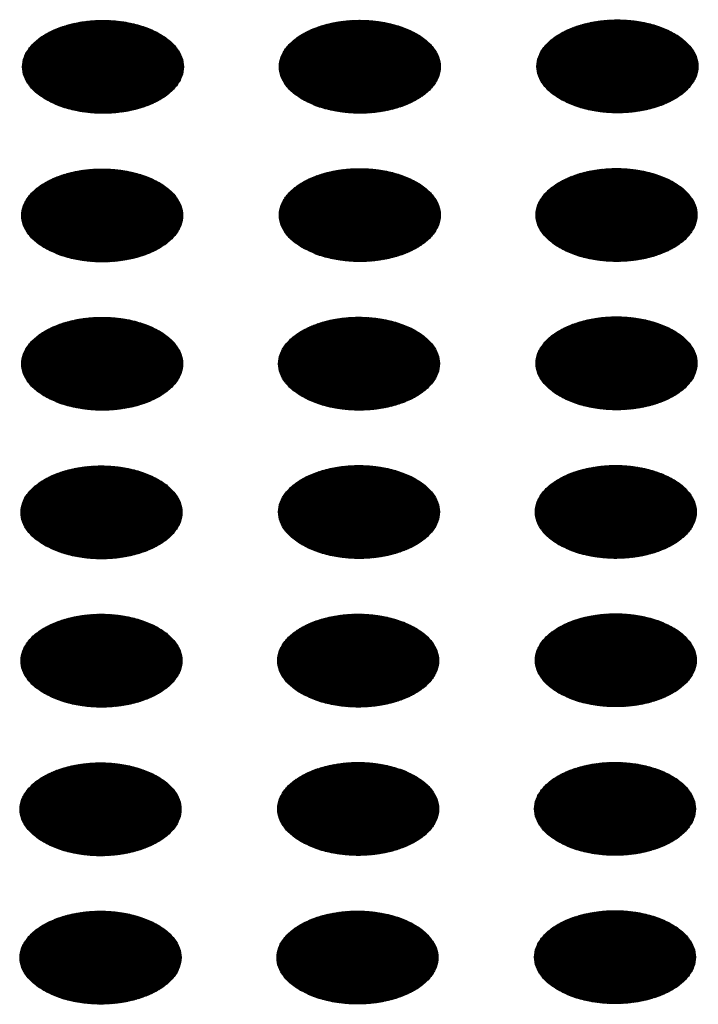
# Model space of a CAD drawing. Units: millimetres. Extents: x -15284 to -9044, y -1474 to 2910.
# Drawn here: x -9618 to -9598, y 211 to 241 of the extents above; entities that cross this region are included whole.
import ezdxf

# ---------------------------------------------------------------- set-up
doc = ezdxf.new("R2010")
doc.units = ezdxf.units.MM
doc.layers.add('1', color=7, linetype='Continuous')
pattern_1 = [(45, (0, 0), (-0.007071067812, 0.007071067812), [])]

msp = doc.modelspace()

# ---------------------------------------------------------------- hatches: boundary and pattern name
at = {"layer": '1', "linetype": 'Continuous'}
h = msp.add_hatch(dxfattribs=at)
h.set_pattern_fill('_USER', color=6, scale=0.01, angle=45, pattern_type=0)
h.set_pattern_definition(pattern_1)
edge = h.paths.add_edge_path()
edge.add_spline(control_points=[(-9617.209, 238.333), (-9617.081, 238.267), (-9616.813, 238.132), (-9616.364, 238.007), (-9615.883, 237.932), (-9615.384, 237.918), (-9614.891, 237.962), (-9614.424, 238.064), (-9614.003, 238.219), (-9613.646, 238.421), (-9613.365, 238.664), (-9613.176, 238.939), (-9613.09, 239.237), (-9613.119, 239.542), (-9613.258, 239.831), (-9613.495, 240.09), (-9613.816, 240.313), (-9614.207, 240.493), (-9614.653, 240.622), (-9615.136, 240.695), (-9615.634, 240.71), (-9616.127, 240.666), (-9616.594, 240.564), (-9617.015, 240.409), (-9617.373, 240.207), (-9617.653, 239.964), (-9617.843, 239.689), (-9617.928, 239.391), (-9617.899, 239.086), (-9617.76, 238.798), (-9617.525, 238.536), (-9617.318, 238.403), (-9617.209, 238.333)], knot_values=[0, 0, 0, 0, 0.431174, 0.897969, 1.389218, 1.891359, 2.389842, 2.870445, 3.320614, 3.730985, 4.097259, 4.422574, 4.719766, 5.010736, 5.31974, 5.664575, 6.053031, 6.484205, 6.951, 7.442249, 7.94439, 8.442873, 8.923476, 9.373645, 9.784016, 10.15029, 10.475605, 10.772798, 11.063768, 11.372771, 11.717607, 12.106062, 12.106062, 12.106062, 12.106062], degree=3, periodic=0)
h = msp.add_hatch(dxfattribs=at)
h.set_pattern_fill('_USER', color=6, scale=0.01, angle=45, pattern_type=0)
h.set_pattern_definition(pattern_1)
edge = h.paths.add_edge_path()
edge.add_spline(control_points=[(-9609.531, 238.335), (-9609.403, 238.27), (-9609.135, 238.134), (-9608.687, 238.01), (-9608.205, 237.935), (-9607.706, 237.92), (-9607.213, 237.965), (-9606.747, 238.067), (-9606.326, 238.222), (-9605.968, 238.424), (-9605.687, 238.666), (-9605.498, 238.941), (-9605.412, 239.24), (-9605.441, 239.545), (-9605.581, 239.833), (-9605.817, 240.093), (-9606.138, 240.316), (-9606.529, 240.495), (-9606.975, 240.624), (-9607.458, 240.698), (-9607.956, 240.713), (-9608.449, 240.668), (-9608.916, 240.566), (-9609.337, 240.411), (-9609.695, 240.209), (-9609.975, 239.967), (-9610.165, 239.692), (-9610.25, 239.393), (-9610.222, 239.088), (-9610.082, 238.8), (-9609.847, 238.538), (-9609.641, 238.405), (-9609.531, 238.335)], knot_values=[0, 0, 0, 0, 0.431174, 0.897969, 1.389218, 1.891359, 2.389842, 2.870445, 3.320614, 3.730985, 4.097259, 4.422574, 4.719766, 5.010736, 5.31974, 5.664575, 6.053031, 6.484205, 6.951, 7.442249, 7.94439, 8.442873, 8.923476, 9.373645, 9.784016, 10.15029, 10.475605, 10.772798, 11.063768, 11.372771, 11.717607, 12.106062, 12.106062, 12.106062, 12.106062], degree=3, periodic=0)
h = msp.add_hatch(dxfattribs=at)
h.set_pattern_fill('_USER', color=6, scale=0.01, angle=45, pattern_type=0)
h.set_pattern_definition(pattern_1)
edge = h.paths.add_edge_path()
edge.add_spline(control_points=[(-9601.83, 238.346), (-9601.701, 238.281), (-9601.434, 238.146), (-9600.985, 238.021), (-9600.503, 237.946), (-9600.005, 237.932), (-9599.512, 237.976), (-9599.045, 238.078), (-9598.624, 238.233), (-9598.266, 238.435), (-9597.986, 238.677), (-9597.796, 238.952), (-9597.71, 239.251), (-9597.739, 239.556), (-9597.879, 239.844), (-9598.115, 240.104), (-9598.436, 240.327), (-9598.828, 240.506), (-9599.274, 240.636), (-9599.756, 240.709), (-9600.255, 240.724), (-9600.748, 240.679), (-9601.214, 240.578), (-9601.635, 240.423), (-9601.993, 240.22), (-9602.273, 239.978), (-9602.463, 239.703), (-9602.549, 239.404), (-9602.52, 239.1), (-9602.38, 238.812), (-9602.145, 238.549), (-9601.939, 238.417), (-9601.83, 238.346)], knot_values=[0, 0, 0, 0, 0.431174, 0.897969, 1.389218, 1.891359, 2.389842, 2.870445, 3.320614, 3.730985, 4.097259, 4.422574, 4.719766, 5.010736, 5.31974, 5.664575, 6.053031, 6.484205, 6.951, 7.442249, 7.94439, 8.442873, 8.923476, 9.373645, 9.784016, 10.15029, 10.475605, 10.772798, 11.063768, 11.372771, 11.717607, 12.106062, 12.106062, 12.106062, 12.106062], degree=3, periodic=0)
h = msp.add_hatch(dxfattribs=at)
h.set_pattern_fill('_USER', color=6, scale=0.01, angle=45, pattern_type=0)
h.set_pattern_definition(pattern_1)
edge = h.paths.add_edge_path()
edge.add_spline(control_points=[(-9617.233, 233.888), (-9617.104, 233.823), (-9616.837, 233.688), (-9616.388, 233.563), (-9615.906, 233.488), (-9615.408, 233.474), (-9614.915, 233.518), (-9614.448, 233.62), (-9614.027, 233.775), (-9613.669, 233.977), (-9613.389, 234.219), (-9613.199, 234.495), (-9613.114, 234.793), (-9613.143, 235.098), (-9613.282, 235.387), (-9613.519, 235.646), (-9613.839, 235.869), (-9614.231, 236.049), (-9614.677, 236.178), (-9615.16, 236.251), (-9615.658, 236.266), (-9616.151, 236.222), (-9616.618, 236.12), (-9617.039, 235.965), (-9617.397, 235.763), (-9617.677, 235.52), (-9617.866, 235.245), (-9617.952, 234.947), (-9617.923, 234.642), (-9617.783, 234.354), (-9617.548, 234.092), (-9617.342, 233.959), (-9617.233, 233.888)], knot_values=[0, 0, 0, 0, 0.431174, 0.897969, 1.389218, 1.891359, 2.389842, 2.870445, 3.320614, 3.730985, 4.097259, 4.422574, 4.719766, 5.010736, 5.31974, 5.664575, 6.053031, 6.484205, 6.951, 7.442249, 7.94439, 8.442873, 8.923476, 9.373645, 9.784016, 10.15029, 10.475605, 10.772798, 11.063768, 11.372771, 11.717607, 12.106062, 12.106062, 12.106062, 12.106062], degree=3, periodic=0)
h = msp.add_hatch(dxfattribs=at)
h.set_pattern_fill('_USER', color=6, scale=0.01, angle=45, pattern_type=0)
h.set_pattern_definition(pattern_1)
edge = h.paths.add_edge_path()
edge.add_spline(control_points=[(-9609.531, 233.9), (-9609.403, 233.835), (-9609.135, 233.699), (-9608.687, 233.574), (-9608.205, 233.5), (-9607.706, 233.485), (-9607.213, 233.529), (-9606.747, 233.631), (-9606.326, 233.786), (-9605.968, 233.988), (-9605.687, 234.231), (-9605.498, 234.506), (-9605.412, 234.805), (-9605.441, 235.109), (-9605.581, 235.398), (-9605.817, 235.657), (-9606.138, 235.88), (-9606.529, 236.06), (-9606.975, 236.189), (-9607.458, 236.262), (-9607.956, 236.277), (-9608.449, 236.233), (-9608.916, 236.131), (-9609.337, 235.976), (-9609.695, 235.774), (-9609.975, 235.532), (-9610.165, 235.257), (-9610.25, 234.958), (-9610.222, 234.653), (-9610.082, 234.365), (-9609.847, 234.103), (-9609.641, 233.97), (-9609.531, 233.9)], knot_values=[0, 0, 0, 0, 0.431174, 0.897969, 1.389218, 1.891359, 2.389842, 2.870445, 3.320614, 3.730985, 4.097259, 4.422574, 4.719766, 5.010736, 5.31974, 5.664575, 6.053031, 6.484205, 6.951, 7.442249, 7.94439, 8.442873, 8.923476, 9.373645, 9.784016, 10.15029, 10.475605, 10.772798, 11.063768, 11.372771, 11.717607, 12.106062, 12.106062, 12.106062, 12.106062], degree=3, periodic=0)
h = msp.add_hatch(dxfattribs=at)
h.set_pattern_fill('_USER', color=6, scale=0.01, angle=45, pattern_type=0)
h.set_pattern_definition(pattern_1)
edge = h.paths.add_edge_path()
edge.add_spline(control_points=[(-9601.853, 233.902), (-9601.725, 233.837), (-9601.457, 233.702), (-9601.009, 233.577), (-9600.527, 233.502), (-9600.028, 233.488), (-9599.536, 233.532), (-9599.069, 233.634), (-9598.648, 233.789), (-9598.29, 233.991), (-9598.01, 234.233), (-9597.82, 234.508), (-9597.734, 234.807), (-9597.763, 235.112), (-9597.903, 235.4), (-9598.139, 235.66), (-9598.46, 235.883), (-9598.851, 236.062), (-9599.298, 236.191), (-9599.78, 236.265), (-9600.278, 236.28), (-9600.771, 236.235), (-9601.238, 236.134), (-9601.659, 235.979), (-9602.017, 235.776), (-9602.297, 235.534), (-9602.487, 235.259), (-9602.573, 234.96), (-9602.544, 234.655), (-9602.404, 234.368), (-9602.169, 234.105), (-9601.963, 233.973), (-9601.853, 233.902)], knot_values=[0, 0, 0, 0, 0.431174, 0.897969, 1.389218, 1.891359, 2.389842, 2.870445, 3.320614, 3.730985, 4.097259, 4.422574, 4.719766, 5.010736, 5.31974, 5.664575, 6.053031, 6.484205, 6.951, 7.442249, 7.94439, 8.442873, 8.923476, 9.373645, 9.784016, 10.15029, 10.475605, 10.772798, 11.063768, 11.372771, 11.717607, 12.106062, 12.106062, 12.106062, 12.106062], degree=3, periodic=0)
h = msp.add_hatch(dxfattribs=at)
h.set_pattern_fill('_USER', color=6, scale=0.01, angle=45, pattern_type=0)
h.set_pattern_definition(pattern_1)
edge = h.paths.add_edge_path()
edge.add_spline(control_points=[(-9617.233, 229.453), (-9617.104, 229.388), (-9616.837, 229.253), (-9616.388, 229.128), (-9615.906, 229.053), (-9615.408, 229.039), (-9614.915, 229.083), (-9614.448, 229.185), (-9614.027, 229.34), (-9613.669, 229.542), (-9613.389, 229.784), (-9613.199, 230.059), (-9613.114, 230.358), (-9613.143, 230.663), (-9613.282, 230.951), (-9613.519, 231.211), (-9613.839, 231.434), (-9614.231, 231.613), (-9614.677, 231.742), (-9615.16, 231.816), (-9615.658, 231.831), (-9616.151, 231.786), (-9616.618, 231.685), (-9617.039, 231.53), (-9617.397, 231.327), (-9617.677, 231.085), (-9617.866, 230.81), (-9617.952, 230.511), (-9617.923, 230.206), (-9617.783, 229.919), (-9617.548, 229.656), (-9617.342, 229.524), (-9617.233, 229.453)], knot_values=[0, 0, 0, 0, 0.431174, 0.897969, 1.389218, 1.891359, 2.389842, 2.870445, 3.320614, 3.730985, 4.097259, 4.422574, 4.719766, 5.010736, 5.31974, 5.664575, 6.053031, 6.484205, 6.951, 7.442249, 7.94439, 8.442873, 8.923476, 9.373645, 9.784016, 10.15029, 10.475605, 10.772798, 11.063768, 11.372771, 11.717607, 12.106062, 12.106062, 12.106062, 12.106062], degree=3, periodic=0)
h = msp.add_hatch(dxfattribs=at)
h.set_pattern_fill('_USER', color=6, scale=0.01, angle=45, pattern_type=0)
h.set_pattern_definition(pattern_1)
edge = h.paths.add_edge_path()
edge.add_spline(control_points=[(-9609.555, 229.456), (-9609.427, 229.391), (-9609.159, 229.255), (-9608.71, 229.13), (-9608.229, 229.056), (-9607.73, 229.041), (-9607.237, 229.085), (-9606.77, 229.187), (-9606.349, 229.342), (-9605.991, 229.544), (-9605.711, 229.787), (-9605.522, 230.062), (-9605.436, 230.361), (-9605.465, 230.665), (-9605.604, 230.954), (-9605.841, 231.213), (-9606.161, 231.436), (-9606.553, 231.616), (-9606.999, 231.745), (-9607.482, 231.818), (-9607.98, 231.833), (-9608.473, 231.789), (-9608.94, 231.687), (-9609.361, 231.532), (-9609.719, 231.33), (-9609.999, 231.088), (-9610.188, 230.813), (-9610.274, 230.514), (-9610.245, 230.209), (-9610.105, 229.921), (-9609.871, 229.659), (-9609.664, 229.526), (-9609.555, 229.456)], knot_values=[0, 0, 0, 0, 0.431174, 0.897969, 1.389218, 1.891359, 2.389842, 2.870445, 3.320614, 3.730985, 4.097259, 4.422574, 4.719766, 5.010736, 5.31974, 5.664575, 6.053031, 6.484205, 6.951, 7.442249, 7.94439, 8.442873, 8.923476, 9.373645, 9.784016, 10.15029, 10.475605, 10.772798, 11.063768, 11.372771, 11.717607, 12.106062, 12.106062, 12.106062, 12.106062], degree=3, periodic=0)
h = msp.add_hatch(dxfattribs=at)
h.set_pattern_fill('_USER', color=6, scale=0.01, angle=45, pattern_type=0)
h.set_pattern_definition(pattern_1)
edge = h.paths.add_edge_path()
edge.add_spline(control_points=[(-9601.853, 229.467), (-9601.725, 229.402), (-9601.457, 229.266), (-9601.009, 229.142), (-9600.527, 229.067), (-9600.028, 229.052), (-9599.536, 229.097), (-9599.069, 229.198), (-9598.648, 229.354), (-9598.29, 229.556), (-9598.01, 229.798), (-9597.82, 230.073), (-9597.734, 230.372), (-9597.763, 230.676), (-9597.903, 230.965), (-9598.139, 231.225), (-9598.46, 231.448), (-9598.851, 231.627), (-9599.298, 231.756), (-9599.78, 231.83), (-9600.278, 231.845), (-9600.771, 231.8), (-9601.238, 231.698), (-9601.659, 231.543), (-9602.017, 231.341), (-9602.297, 231.099), (-9602.487, 230.824), (-9602.573, 230.525), (-9602.544, 230.22), (-9602.404, 229.932), (-9602.169, 229.67), (-9601.963, 229.537), (-9601.853, 229.467)], knot_values=[0, 0, 0, 0, 0.431174, 0.897969, 1.389218, 1.891359, 2.389842, 2.870445, 3.320614, 3.730985, 4.097259, 4.422574, 4.719766, 5.010736, 5.31974, 5.664575, 6.053031, 6.484205, 6.951, 7.442249, 7.94439, 8.442873, 8.923476, 9.373645, 9.784016, 10.15029, 10.475605, 10.772798, 11.063768, 11.372771, 11.717607, 12.106062, 12.106062, 12.106062, 12.106062], degree=3, periodic=0)
h = msp.add_hatch(dxfattribs=at)
h.set_pattern_fill('_USER', color=6, scale=0.01, angle=45, pattern_type=0)
h.set_pattern_definition(pattern_1)
edge = h.paths.add_edge_path()
edge.add_spline(control_points=[(-9617.257, 225.009), (-9617.128, 224.944), (-9616.861, 224.808), (-9616.412, 224.684), (-9615.93, 224.609), (-9615.432, 224.595), (-9614.939, 224.639), (-9614.472, 224.741), (-9614.051, 224.896), (-9613.693, 225.098), (-9613.413, 225.34), (-9613.223, 225.615), (-9613.137, 225.914), (-9613.166, 226.219), (-9613.306, 226.507), (-9613.542, 226.767), (-9613.863, 226.99), (-9614.255, 227.169), (-9614.701, 227.298), (-9615.183, 227.372), (-9615.682, 227.387), (-9616.174, 227.342), (-9616.641, 227.241), (-9617.062, 227.086), (-9617.42, 226.883), (-9617.7, 226.641), (-9617.89, 226.366), (-9617.976, 226.067), (-9617.947, 225.762), (-9617.807, 225.475), (-9617.572, 225.212), (-9617.366, 225.079), (-9617.257, 225.009)], knot_values=[0, 0, 0, 0, 0.431174, 0.897969, 1.389218, 1.891359, 2.389842, 2.870445, 3.320614, 3.730985, 4.097259, 4.422574, 4.719766, 5.010736, 5.31974, 5.664575, 6.053031, 6.484205, 6.951, 7.442249, 7.94439, 8.442873, 8.923476, 9.373645, 9.784016, 10.15029, 10.475605, 10.772798, 11.063768, 11.372771, 11.717607, 12.106062, 12.106062, 12.106062, 12.106062], degree=3, periodic=0)
h = msp.add_hatch(dxfattribs=at)
h.set_pattern_fill('_USER', color=6, scale=0.01, angle=45, pattern_type=0)
h.set_pattern_definition(pattern_1)
edge = h.paths.add_edge_path()
edge.add_spline(control_points=[(-9609.555, 225.02), (-9609.427, 224.955), (-9609.159, 224.82), (-9608.71, 224.695), (-9608.229, 224.62), (-9607.73, 224.606), (-9607.237, 224.65), (-9606.77, 224.752), (-9606.349, 224.907), (-9605.991, 225.109), (-9605.711, 225.351), (-9605.522, 225.626), (-9605.436, 225.925), (-9605.465, 226.23), (-9605.604, 226.518), (-9605.841, 226.778), (-9606.161, 227.001), (-9606.553, 227.181), (-9606.999, 227.31), (-9607.482, 227.383), (-9607.98, 227.398), (-9608.473, 227.354), (-9608.94, 227.252), (-9609.361, 227.097), (-9609.719, 226.895), (-9609.999, 226.652), (-9610.188, 226.377), (-9610.274, 226.078), (-9610.245, 225.774), (-9610.105, 225.486), (-9609.871, 225.223), (-9609.664, 225.091), (-9609.555, 225.02)], knot_values=[0, 0, 0, 0, 0.431174, 0.897969, 1.389218, 1.891359, 2.389842, 2.870445, 3.320614, 3.730985, 4.097259, 4.422574, 4.719766, 5.010736, 5.31974, 5.664575, 6.053031, 6.484205, 6.951, 7.442249, 7.94439, 8.442873, 8.923476, 9.373645, 9.784016, 10.15029, 10.475605, 10.772798, 11.063768, 11.372771, 11.717607, 12.106062, 12.106062, 12.106062, 12.106062], degree=3, periodic=0)
h = msp.add_hatch(dxfattribs=at)
h.set_pattern_fill('_USER', color=6, scale=0.01, angle=45, pattern_type=0)
h.set_pattern_definition(pattern_1)
edge = h.paths.add_edge_path()
edge.add_spline(control_points=[(-9601.877, 225.023), (-9601.749, 224.958), (-9601.481, 224.822), (-9601.032, 224.698), (-9600.551, 224.623), (-9600.052, 224.608), (-9599.559, 224.653), (-9599.092, 224.754), (-9598.671, 224.909), (-9598.314, 225.112), (-9598.033, 225.354), (-9597.844, 225.629), (-9597.758, 225.928), (-9597.787, 226.232), (-9597.926, 226.521), (-9598.163, 226.78), (-9598.484, 227.004), (-9598.875, 227.183), (-9599.321, 227.312), (-9599.804, 227.386), (-9600.302, 227.4), (-9600.795, 227.356), (-9601.262, 227.254), (-9601.683, 227.099), (-9602.041, 226.897), (-9602.321, 226.655), (-9602.511, 226.38), (-9602.596, 226.081), (-9602.567, 225.776), (-9602.428, 225.488), (-9602.193, 225.226), (-9601.986, 225.093), (-9601.877, 225.023)], knot_values=[0, 0, 0, 0, 0.431174, 0.897969, 1.389218, 1.891359, 2.389842, 2.870445, 3.320614, 3.730985, 4.097259, 4.422574, 4.719766, 5.010736, 5.31974, 5.664575, 6.053031, 6.484205, 6.951, 7.442249, 7.94439, 8.442873, 8.923476, 9.373645, 9.784016, 10.15029, 10.475605, 10.772798, 11.063768, 11.372771, 11.717607, 12.106062, 12.106062, 12.106062, 12.106062], degree=3, periodic=0)
h = msp.add_hatch(dxfattribs=at)
h.set_pattern_fill('_USER', color=6, scale=0.01, angle=45, pattern_type=0)
h.set_pattern_definition(pattern_1)
edge = h.paths.add_edge_path()
edge.add_spline(control_points=[(-9617.257, 220.574), (-9617.128, 220.509), (-9616.861, 220.373), (-9616.412, 220.249), (-9615.93, 220.174), (-9615.432, 220.159), (-9614.939, 220.204), (-9614.472, 220.305), (-9614.051, 220.46), (-9613.693, 220.663), (-9613.413, 220.905), (-9613.223, 221.18), (-9613.137, 221.479), (-9613.166, 221.783), (-9613.306, 222.072), (-9613.542, 222.331), (-9613.863, 222.555), (-9614.255, 222.734), (-9614.701, 222.863), (-9615.183, 222.937), (-9615.682, 222.952), (-9616.174, 222.907), (-9616.641, 222.805), (-9617.062, 222.65), (-9617.42, 222.448), (-9617.7, 222.206), (-9617.89, 221.931), (-9617.976, 221.632), (-9617.947, 221.327), (-9617.807, 221.039), (-9617.572, 220.777), (-9617.366, 220.644), (-9617.257, 220.574)], knot_values=[0, 0, 0, 0, 0.431174, 0.897969, 1.389218, 1.891359, 2.389842, 2.870445, 3.320614, 3.730985, 4.097259, 4.422574, 4.719766, 5.010736, 5.31974, 5.664575, 6.053031, 6.484205, 6.951, 7.442249, 7.94439, 8.442873, 8.923476, 9.373645, 9.784016, 10.15029, 10.475605, 10.772798, 11.063768, 11.372771, 11.717607, 12.106062, 12.106062, 12.106062, 12.106062], degree=3, periodic=0)
h = msp.add_hatch(dxfattribs=at)
h.set_pattern_fill('_USER', color=6, scale=0.01, angle=45, pattern_type=0)
h.set_pattern_definition(pattern_1)
edge = h.paths.add_edge_path()
edge.add_spline(control_points=[(-9609.579, 220.576), (-9609.45, 220.511), (-9609.183, 220.376), (-9608.734, 220.251), (-9608.252, 220.176), (-9607.754, 220.162), (-9607.261, 220.206), (-9606.794, 220.308), (-9606.373, 220.463), (-9606.015, 220.665), (-9605.735, 220.907), (-9605.545, 221.182), (-9605.46, 221.481), (-9605.489, 221.786), (-9605.628, 222.074), (-9605.865, 222.334), (-9606.185, 222.557), (-9606.577, 222.737), (-9607.023, 222.866), (-9607.505, 222.939), (-9608.004, 222.954), (-9608.497, 222.91), (-9608.963, 222.808), (-9609.384, 222.653), (-9609.742, 222.451), (-9610.023, 222.208), (-9610.212, 221.933), (-9610.298, 221.634), (-9610.269, 221.33), (-9610.129, 221.042), (-9609.894, 220.779), (-9609.688, 220.647), (-9609.579, 220.576)], knot_values=[0, 0, 0, 0, 0.431174, 0.897969, 1.389218, 1.891359, 2.389842, 2.870445, 3.320614, 3.730985, 4.097259, 4.422574, 4.719766, 5.010736, 5.31974, 5.664575, 6.053031, 6.484205, 6.951, 7.442249, 7.94439, 8.442873, 8.923476, 9.373645, 9.784016, 10.15029, 10.475605, 10.772798, 11.063768, 11.372771, 11.717607, 12.106062, 12.106062, 12.106062, 12.106062], degree=3, periodic=0)
h = msp.add_hatch(dxfattribs=at)
h.set_pattern_fill('_USER', color=6, scale=0.01, angle=45, pattern_type=0)
h.set_pattern_definition(pattern_1)
edge = h.paths.add_edge_path()
edge.add_spline(control_points=[(-9601.877, 220.588), (-9601.749, 220.522), (-9601.481, 220.387), (-9601.032, 220.262), (-9600.551, 220.187), (-9600.052, 220.173), (-9599.559, 220.217), (-9599.092, 220.319), (-9598.671, 220.474), (-9598.314, 220.676), (-9598.033, 220.919), (-9597.844, 221.194), (-9597.758, 221.493), (-9597.787, 221.797), (-9597.926, 222.086), (-9598.163, 222.345), (-9598.484, 222.568), (-9598.875, 222.748), (-9599.321, 222.877), (-9599.804, 222.95), (-9600.302, 222.965), (-9600.795, 222.921), (-9601.262, 222.819), (-9601.683, 222.664), (-9602.041, 222.462), (-9602.321, 222.22), (-9602.511, 221.944), (-9602.596, 221.646), (-9602.567, 221.341), (-9602.428, 221.053), (-9602.193, 220.791), (-9601.986, 220.658), (-9601.877, 220.588)], knot_values=[0, 0, 0, 0, 0.431174, 0.897969, 1.389218, 1.891359, 2.389842, 2.870445, 3.320614, 3.730985, 4.097259, 4.422574, 4.719766, 5.010736, 5.31974, 5.664575, 6.053031, 6.484205, 6.951, 7.442249, 7.94439, 8.442873, 8.923476, 9.373645, 9.784016, 10.15029, 10.475605, 10.772798, 11.063768, 11.372771, 11.717607, 12.106062, 12.106062, 12.106062, 12.106062], degree=3, periodic=0)
h = msp.add_hatch(dxfattribs=at)
h.set_pattern_fill('_USER', color=6, scale=0.01, angle=45, pattern_type=0)
h.set_pattern_definition(pattern_1)
edge = h.paths.add_edge_path()
edge.add_spline(control_points=[(-9617.28, 216.13), (-9617.152, 216.065), (-9616.884, 215.929), (-9616.436, 215.805), (-9615.954, 215.73), (-9615.455, 215.715), (-9614.963, 215.76), (-9614.496, 215.861), (-9614.075, 216.016), (-9613.717, 216.219), (-9613.437, 216.461), (-9613.247, 216.736), (-9613.161, 217.035), (-9613.19, 217.339), (-9613.33, 217.628), (-9613.566, 217.887), (-9613.887, 218.111), (-9614.278, 218.29), (-9614.725, 218.419), (-9615.207, 218.493), (-9615.705, 218.507), (-9616.198, 218.463), (-9616.665, 218.361), (-9617.086, 218.206), (-9617.444, 218.004), (-9617.724, 217.762), (-9617.914, 217.487), (-9618, 217.188), (-9617.971, 216.883), (-9617.831, 216.595), (-9617.596, 216.333), (-9617.39, 216.2), (-9617.28, 216.13)], knot_values=[0, 0, 0, 0, 0.431174, 0.897969, 1.389218, 1.891359, 2.389842, 2.870445, 3.320614, 3.730985, 4.097259, 4.422574, 4.719766, 5.010736, 5.31974, 5.664575, 6.053031, 6.484205, 6.951, 7.442249, 7.94439, 8.442873, 8.923476, 9.373645, 9.784016, 10.15029, 10.475605, 10.772798, 11.063768, 11.372771, 11.717607, 12.106062, 12.106062, 12.106062, 12.106062], degree=3, periodic=0)
h = msp.add_hatch(dxfattribs=at)
h.set_pattern_fill('_USER', color=6, scale=0.01, angle=45, pattern_type=0)
h.set_pattern_definition(pattern_1)
edge = h.paths.add_edge_path()
edge.add_spline(control_points=[(-9609.579, 216.141), (-9609.45, 216.076), (-9609.183, 215.94), (-9608.734, 215.816), (-9608.252, 215.741), (-9607.754, 215.726), (-9607.261, 215.771), (-9606.794, 215.873), (-9606.373, 216.028), (-9606.015, 216.23), (-9605.735, 216.472), (-9605.545, 216.747), (-9605.46, 217.046), (-9605.489, 217.351), (-9605.628, 217.639), (-9605.865, 217.899), (-9606.185, 218.122), (-9606.577, 218.301), (-9607.023, 218.43), (-9607.505, 218.504), (-9608.004, 218.519), (-9608.497, 218.474), (-9608.963, 218.372), (-9609.384, 218.217), (-9609.742, 218.015), (-9610.023, 217.773), (-9610.212, 217.498), (-9610.298, 217.199), (-9610.269, 216.894), (-9610.129, 216.606), (-9609.894, 216.344), (-9609.688, 216.211), (-9609.579, 216.141)], knot_values=[0, 0, 0, 0, 0.431174, 0.897969, 1.389218, 1.891359, 2.389842, 2.870445, 3.320614, 3.730985, 4.097259, 4.422574, 4.719766, 5.010736, 5.31974, 5.664575, 6.053031, 6.484205, 6.951, 7.442249, 7.94439, 8.442873, 8.923476, 9.373645, 9.784016, 10.15029, 10.475605, 10.772798, 11.063768, 11.372771, 11.717607, 12.106062, 12.106062, 12.106062, 12.106062], degree=3, periodic=0)
h = msp.add_hatch(dxfattribs=at)
h.set_pattern_fill('_USER', color=6, scale=0.01, angle=45, pattern_type=0)
h.set_pattern_definition(pattern_1)
edge = h.paths.add_edge_path()
edge.add_spline(control_points=[(-9601.901, 216.144), (-9601.772, 216.078), (-9601.505, 215.943), (-9601.056, 215.818), (-9600.574, 215.743), (-9600.076, 215.729), (-9599.583, 215.773), (-9599.116, 215.875), (-9598.695, 216.03), (-9598.337, 216.232), (-9598.057, 216.475), (-9597.867, 216.75), (-9597.782, 217.048), (-9597.811, 217.353), (-9597.95, 217.642), (-9598.187, 217.901), (-9598.507, 218.124), (-9598.899, 218.304), (-9599.345, 218.433), (-9599.828, 218.506), (-9600.326, 218.521), (-9600.819, 218.477), (-9601.286, 218.375), (-9601.707, 218.22), (-9602.065, 218.018), (-9602.345, 217.775), (-9602.534, 217.5), (-9602.62, 217.202), (-9602.591, 216.897), (-9602.451, 216.609), (-9602.216, 216.347), (-9602.01, 216.214), (-9601.901, 216.144)], knot_values=[0, 0, 0, 0, 0.431174, 0.897969, 1.389218, 1.891359, 2.389842, 2.870445, 3.320614, 3.730985, 4.097259, 4.422574, 4.719766, 5.010736, 5.31974, 5.664575, 6.053031, 6.484205, 6.951, 7.442249, 7.94439, 8.442873, 8.923476, 9.373645, 9.784016, 10.15029, 10.475605, 10.772798, 11.063768, 11.372771, 11.717607, 12.106062, 12.106062, 12.106062, 12.106062], degree=3, periodic=0)
h = msp.add_hatch(dxfattribs=at)
h.set_pattern_fill('_USER', color=6, scale=0.01, angle=45, pattern_type=0)
h.set_pattern_definition(pattern_1)
edge = h.paths.add_edge_path()
edge.add_spline(control_points=[(-9617.28, 211.695), (-9617.152, 211.629), (-9616.884, 211.494), (-9616.436, 211.369), (-9615.954, 211.294), (-9615.455, 211.28), (-9614.963, 211.324), (-9614.496, 211.426), (-9614.075, 211.581), (-9613.717, 211.783), (-9613.437, 212.026), (-9613.247, 212.301), (-9613.161, 212.599), (-9613.19, 212.904), (-9613.33, 213.193), (-9613.566, 213.452), (-9613.887, 213.675), (-9614.278, 213.855), (-9614.725, 213.984), (-9615.207, 214.057), (-9615.705, 214.072), (-9616.198, 214.028), (-9616.665, 213.926), (-9617.086, 213.771), (-9617.444, 213.569), (-9617.724, 213.326), (-9617.914, 213.051), (-9618, 212.753), (-9617.971, 212.448), (-9617.831, 212.16), (-9617.596, 211.898), (-9617.39, 211.765), (-9617.28, 211.695)], knot_values=[0, 0, 0, 0, 0.431174, 0.897969, 1.389218, 1.891359, 2.389842, 2.870445, 3.320614, 3.730985, 4.097259, 4.422574, 4.719766, 5.010736, 5.31974, 5.664575, 6.053031, 6.484205, 6.951, 7.442249, 7.94439, 8.442873, 8.923476, 9.373645, 9.784016, 10.15029, 10.475605, 10.772798, 11.063768, 11.372771, 11.717607, 12.106062, 12.106062, 12.106062, 12.106062], degree=3, periodic=0)
h = msp.add_hatch(dxfattribs=at)
h.set_pattern_fill('_USER', color=6, scale=0.01, angle=45, pattern_type=0)
h.set_pattern_definition(pattern_1)
edge = h.paths.add_edge_path()
edge.add_spline(control_points=[(-9609.602, 211.697), (-9609.474, 211.632), (-9609.206, 211.496), (-9608.758, 211.372), (-9608.276, 211.297), (-9607.778, 211.282), (-9607.285, 211.327), (-9606.818, 211.429), (-9606.397, 211.584), (-9606.039, 211.786), (-9605.759, 212.028), (-9605.569, 212.303), (-9605.483, 212.602), (-9605.512, 212.907), (-9605.652, 213.195), (-9605.888, 213.455), (-9606.209, 213.678), (-9606.6, 213.857), (-9607.047, 213.986), (-9607.529, 214.06), (-9608.027, 214.075), (-9608.52, 214.03), (-9608.987, 213.928), (-9609.408, 213.773), (-9609.766, 213.571), (-9610.046, 213.329), (-9610.236, 213.054), (-9610.322, 212.755), (-9610.293, 212.45), (-9610.153, 212.162), (-9609.918, 211.9), (-9609.712, 211.767), (-9609.602, 211.697)], knot_values=[0, 0, 0, 0, 0.431174, 0.897969, 1.389218, 1.891359, 2.389842, 2.870445, 3.320614, 3.730985, 4.097259, 4.422574, 4.719766, 5.010736, 5.31974, 5.664575, 6.053031, 6.484205, 6.951, 7.442249, 7.94439, 8.442873, 8.923476, 9.373645, 9.784016, 10.15029, 10.475605, 10.772798, 11.063768, 11.372771, 11.717607, 12.106062, 12.106062, 12.106062, 12.106062], degree=3, periodic=0)
h = msp.add_hatch(dxfattribs=at)
h.set_pattern_fill('_USER', color=6, scale=0.01, angle=45, pattern_type=0)
h.set_pattern_definition(pattern_1)
edge = h.paths.add_edge_path()
edge.add_spline(control_points=[(-9601.901, 211.708), (-9601.772, 211.643), (-9601.505, 211.508), (-9601.056, 211.383), (-9600.574, 211.308), (-9600.076, 211.294), (-9599.583, 211.338), (-9599.116, 211.44), (-9598.695, 211.595), (-9598.337, 211.797), (-9598.057, 212.039), (-9597.867, 212.314), (-9597.782, 212.613), (-9597.811, 212.918), (-9597.95, 213.206), (-9598.187, 213.466), (-9598.507, 213.689), (-9598.899, 213.868), (-9599.345, 213.998), (-9599.828, 214.071), (-9600.326, 214.086), (-9600.819, 214.041), (-9601.286, 213.94), (-9601.707, 213.785), (-9602.065, 213.582), (-9602.345, 213.34), (-9602.534, 213.065), (-9602.62, 212.766), (-9602.591, 212.462), (-9602.451, 212.174), (-9602.216, 211.911), (-9602.01, 211.779), (-9601.901, 211.708)], knot_values=[0, 0, 0, 0, 0.431174, 0.897969, 1.389218, 1.891359, 2.389842, 2.870445, 3.320614, 3.730985, 4.097259, 4.422574, 4.719766, 5.010736, 5.31974, 5.664575, 6.053031, 6.484205, 6.951, 7.442249, 7.94439, 8.442873, 8.923476, 9.373645, 9.784016, 10.15029, 10.475605, 10.772798, 11.063768, 11.372771, 11.717607, 12.106062, 12.106062, 12.106062, 12.106062], degree=3, periodic=0)

# ---------------------------------------------------------------- linework, layer by layer
at = {"color": 250, "linetype": 'Continuous'}
for points in [[(-9617.209, 238.333), (-9616.819, 238.15), (-9616.371, 238.018), (-9615.885, 237.943), (-9615.383, 237.928), (-9614.887, 237.973), (-9614.418, 238.077), (-9613.996, 238.235), (-9613.641, 238.441), (-9613.367, 238.684), (-9613.187, 238.955), (-9613.108, 239.241), (-9613.135, 239.531), (-9613.265, 239.811), (-9613.493, 240.07), (-9613.809, 240.295), (-9614.2, 240.478), (-9614.648, 240.61), (-9615.133, 240.685), (-9615.635, 240.7), (-9616.131, 240.655), (-9616.601, 240.551), (-9617.022, 240.393), (-9617.377, 240.188), (-9617.651, 239.944), (-9617.831, 239.673), (-9617.91, 239.387), (-9617.884, 239.097), (-9617.754, 238.817), (-9617.525, 238.558), (-9617.209, 238.333)], [(-9609.531, 238.335), (-9609.141, 238.152), (-9608.693, 238.021), (-9608.207, 237.946), (-9607.705, 237.93), (-9607.209, 237.976), (-9606.74, 238.08), (-9606.318, 238.238), (-9605.963, 238.443), (-9605.689, 238.686), (-9605.509, 238.957), (-9605.43, 239.244), (-9605.457, 239.534), (-9605.587, 239.814), (-9605.815, 240.072), (-9606.131, 240.298), (-9606.522, 240.481), (-9606.97, 240.612), (-9607.455, 240.687), (-9607.957, 240.703), (-9608.454, 240.657), (-9608.923, 240.553), (-9609.344, 240.395), (-9609.7, 240.19), (-9609.973, 239.947), (-9610.153, 239.676), (-9610.232, 239.389), (-9610.206, 239.099), (-9610.076, 238.819), (-9609.848, 238.561), (-9609.531, 238.335)], [(-9601.83, 238.346), (-9601.439, 238.164), (-9600.991, 238.032), (-9600.506, 237.957), (-9600.004, 237.942), (-9599.507, 237.987), (-9599.038, 238.091), (-9598.617, 238.249), (-9598.261, 238.454), (-9597.988, 238.698), (-9597.807, 238.968), (-9597.729, 239.255), (-9597.755, 239.545), (-9597.885, 239.825), (-9598.113, 240.084), (-9598.43, 240.309), (-9598.82, 240.492), (-9599.268, 240.624), (-9599.754, 240.699), (-9600.255, 240.714), (-9600.752, 240.668), (-9601.221, 240.564), (-9601.643, 240.406), (-9601.998, 240.201), (-9602.272, 239.958), (-9602.452, 239.687), (-9602.531, 239.4), (-9602.504, 239.111), (-9602.374, 238.83), (-9602.146, 238.572), (-9601.83, 238.346)], [(-9617.233, 233.888), (-9616.842, 233.706), (-9616.394, 233.574), (-9615.909, 233.499), (-9615.407, 233.484), (-9614.911, 233.529), (-9614.441, 233.633), (-9614.02, 233.791), (-9613.665, 233.996), (-9613.391, 234.24), (-9613.211, 234.511), (-9613.132, 234.797), (-9613.158, 235.087), (-9613.288, 235.367), (-9613.517, 235.626), (-9613.833, 235.851), (-9614.223, 236.034), (-9614.671, 236.166), (-9615.157, 236.241), (-9615.659, 236.256), (-9616.155, 236.211), (-9616.624, 236.107), (-9617.046, 235.949), (-9617.401, 235.743), (-9617.675, 235.5), (-9617.855, 235.229), (-9617.934, 234.943), (-9617.907, 234.653), (-9617.777, 234.373), (-9617.549, 234.114), (-9617.233, 233.888)], [(-9609.531, 233.9), (-9609.141, 233.717), (-9608.693, 233.585), (-9608.207, 233.51), (-9607.705, 233.495), (-9607.209, 233.54), (-9606.74, 233.644), (-9606.318, 233.803), (-9605.963, 234.008), (-9605.689, 234.251), (-9605.509, 234.522), (-9605.43, 234.809), (-9605.457, 235.098), (-9605.587, 235.379), (-9605.815, 235.637), (-9606.131, 235.863), (-9606.522, 236.045), (-9606.97, 236.177), (-9607.455, 236.252), (-9607.957, 236.267), (-9608.454, 236.222), (-9608.923, 236.118), (-9609.344, 235.96), (-9609.7, 235.755), (-9609.973, 235.511), (-9610.153, 235.24), (-9610.232, 234.954), (-9610.206, 234.664), (-9610.076, 234.384), (-9609.848, 234.125), (-9609.531, 233.9)], [(-9601.853, 233.902), (-9601.463, 233.72), (-9601.015, 233.588), (-9600.53, 233.513), (-9600.028, 233.498), (-9599.531, 233.543), (-9599.062, 233.647), (-9598.64, 233.805), (-9598.285, 234.01), (-9598.011, 234.254), (-9597.831, 234.524), (-9597.753, 234.811), (-9597.779, 235.101), (-9597.909, 235.381), (-9598.137, 235.64), (-9598.453, 235.865), (-9598.844, 236.048), (-9599.292, 236.179), (-9599.777, 236.255), (-9600.279, 236.27), (-9600.776, 236.224), (-9601.245, 236.12), (-9601.666, 235.962), (-9602.022, 235.757), (-9602.296, 235.514), (-9602.476, 235.243), (-9602.554, 234.956), (-9602.528, 234.667), (-9602.398, 234.386), (-9602.17, 234.128), (-9601.853, 233.902)], [(-9617.233, 229.453), (-9616.842, 229.271), (-9616.394, 229.139), (-9615.909, 229.064), (-9615.407, 229.049), (-9614.911, 229.094), (-9614.441, 229.198), (-9614.02, 229.356), (-9613.665, 229.561), (-9613.391, 229.805), (-9613.211, 230.075), (-9613.132, 230.362), (-9613.158, 230.652), (-9613.288, 230.932), (-9613.517, 231.191), (-9613.833, 231.416), (-9614.223, 231.599), (-9614.671, 231.731), (-9615.157, 231.806), (-9615.659, 231.821), (-9616.155, 231.775), (-9616.624, 231.671), (-9617.046, 231.513), (-9617.401, 231.308), (-9617.675, 231.065), (-9617.855, 230.794), (-9617.934, 230.507), (-9617.907, 230.218), (-9617.777, 229.937), (-9617.549, 229.679), (-9617.233, 229.453)], [(-9609.555, 229.456), (-9609.164, 229.273), (-9608.717, 229.141), (-9608.231, 229.066), (-9607.729, 229.051), (-9607.233, 229.096), (-9606.764, 229.2), (-9606.342, 229.358), (-9605.987, 229.564), (-9605.713, 229.807), (-9605.533, 230.078), (-9605.454, 230.365), (-9605.48, 230.654), (-9605.611, 230.935), (-9605.839, 231.193), (-9606.155, 231.419), (-9606.546, 231.601), (-9606.993, 231.733), (-9607.479, 231.808), (-9607.981, 231.823), (-9608.477, 231.778), (-9608.946, 231.674), (-9609.368, 231.516), (-9609.723, 231.311), (-9609.997, 231.067), (-9610.177, 230.796), (-9610.256, 230.51), (-9610.23, 230.22), (-9610.099, 229.94), (-9609.871, 229.681), (-9609.555, 229.456)], [(-9601.853, 229.467), (-9601.463, 229.284), (-9601.015, 229.153), (-9600.53, 229.077), (-9600.028, 229.062), (-9599.531, 229.108), (-9599.062, 229.212), (-9598.64, 229.37), (-9598.285, 229.575), (-9598.011, 229.818), (-9597.831, 230.089), (-9597.753, 230.376), (-9597.779, 230.666), (-9597.909, 230.946), (-9598.137, 231.204), (-9598.453, 231.43), (-9598.844, 231.612), (-9599.292, 231.744), (-9599.777, 231.819), (-9600.279, 231.835), (-9600.776, 231.789), (-9601.245, 231.685), (-9601.666, 231.527), (-9602.022, 231.322), (-9602.296, 231.079), (-9602.476, 230.808), (-9602.554, 230.521), (-9602.528, 230.231), (-9602.398, 229.951), (-9602.17, 229.692), (-9601.853, 229.467)], [(-9617.257, 225.009), (-9616.866, 224.827), (-9616.418, 224.695), (-9615.933, 224.62), (-9615.431, 224.605), (-9614.934, 224.65), (-9614.465, 224.754), (-9614.044, 224.912), (-9613.688, 225.117), (-9613.415, 225.36), (-9613.234, 225.631), (-9613.156, 225.918), (-9613.182, 226.208), (-9613.312, 226.488), (-9613.54, 226.747), (-9613.857, 226.972), (-9614.247, 227.155), (-9614.695, 227.286), (-9615.181, 227.362), (-9615.682, 227.377), (-9616.179, 227.331), (-9616.648, 227.227), (-9617.07, 227.069), (-9617.425, 226.864), (-9617.699, 226.621), (-9617.879, 226.35), (-9617.957, 226.063), (-9617.931, 225.773), (-9617.801, 225.493), (-9617.573, 225.235), (-9617.257, 225.009)], [(-9609.555, 225.02), (-9609.164, 224.838), (-9608.717, 224.706), (-9608.231, 224.631), (-9607.729, 224.616), (-9607.233, 224.661), (-9606.764, 224.765), (-9606.342, 224.923), (-9605.987, 225.128), (-9605.713, 225.372), (-9605.533, 225.643), (-9605.454, 225.929), (-9605.48, 226.219), (-9605.611, 226.499), (-9605.839, 226.758), (-9606.155, 226.983), (-9606.546, 227.166), (-9606.993, 227.298), (-9607.479, 227.373), (-9607.981, 227.388), (-9608.477, 227.343), (-9608.946, 227.239), (-9609.368, 227.081), (-9609.723, 226.875), (-9609.997, 226.632), (-9610.177, 226.361), (-9610.256, 226.075), (-9610.23, 225.785), (-9610.099, 225.504), (-9609.871, 225.246), (-9609.555, 225.02)], [(-9601.877, 225.023), (-9601.487, 224.84), (-9601.039, 224.709), (-9600.553, 224.633), (-9600.051, 224.618), (-9599.555, 224.664), (-9599.086, 224.768), (-9598.664, 224.926), (-9598.309, 225.131), (-9598.035, 225.374), (-9597.855, 225.645), (-9597.776, 225.932), (-9597.803, 226.221), (-9597.933, 226.502), (-9598.161, 226.76), (-9598.477, 226.986), (-9598.868, 227.168), (-9599.316, 227.3), (-9599.801, 227.375), (-9600.303, 227.39), (-9600.799, 227.345), (-9601.269, 227.241), (-9601.69, 227.083), (-9602.046, 226.878), (-9602.319, 226.634), (-9602.499, 226.364), (-9602.578, 226.077), (-9602.552, 225.787), (-9602.422, 225.507), (-9602.193, 225.248), (-9601.877, 225.023)], [(-9617.257, 220.574), (-9616.866, 220.391), (-9616.418, 220.26), (-9615.933, 220.184), (-9615.431, 220.169), (-9614.934, 220.215), (-9614.465, 220.319), (-9614.044, 220.477), (-9613.688, 220.682), (-9613.415, 220.925), (-9613.234, 221.196), (-9613.156, 221.483), (-9613.182, 221.772), (-9613.312, 222.053), (-9613.54, 222.311), (-9613.857, 222.537), (-9614.247, 222.719), (-9614.695, 222.851), (-9615.181, 222.926), (-9615.682, 222.941), (-9616.179, 222.896), (-9616.648, 222.792), (-9617.07, 222.634), (-9617.425, 222.429), (-9617.699, 222.185), (-9617.879, 221.915), (-9617.957, 221.628), (-9617.931, 221.338), (-9617.801, 221.058), (-9617.573, 220.799), (-9617.257, 220.574)], [(-9609.579, 220.576), (-9609.188, 220.394), (-9608.74, 220.262), (-9608.255, 220.187), (-9607.753, 220.172), (-9607.257, 220.217), (-9606.787, 220.321), (-9606.366, 220.479), (-9606.01, 220.684), (-9605.737, 220.928), (-9605.557, 221.199), (-9605.478, 221.485), (-9605.504, 221.775), (-9605.634, 222.055), (-9605.862, 222.314), (-9606.179, 222.539), (-9606.569, 222.722), (-9607.017, 222.854), (-9607.503, 222.929), (-9608.005, 222.944), (-9608.501, 222.899), (-9608.97, 222.795), (-9609.392, 222.637), (-9609.747, 222.431), (-9610.021, 222.188), (-9610.201, 221.917), (-9610.28, 221.63), (-9610.253, 221.341), (-9610.123, 221.06), (-9609.895, 220.802), (-9609.579, 220.576)], [(-9601.877, 220.588), (-9601.487, 220.405), (-9601.039, 220.273), (-9600.553, 220.198), (-9600.051, 220.183), (-9599.555, 220.228), (-9599.086, 220.332), (-9598.664, 220.49), (-9598.309, 220.696), (-9598.035, 220.939), (-9597.855, 221.21), (-9597.776, 221.496), (-9597.803, 221.786), (-9597.933, 222.066), (-9598.161, 222.325), (-9598.477, 222.551), (-9598.868, 222.733), (-9599.316, 222.865), (-9599.801, 222.94), (-9600.303, 222.955), (-9600.799, 222.91), (-9601.269, 222.806), (-9601.69, 222.648), (-9602.046, 222.443), (-9602.319, 222.199), (-9602.499, 221.928), (-9602.578, 221.642), (-9602.552, 221.352), (-9602.422, 221.072), (-9602.193, 220.813), (-9601.877, 220.588)], [(-9617.28, 216.13), (-9616.89, 215.947), (-9616.442, 215.815), (-9615.956, 215.74), (-9615.455, 215.725), (-9614.958, 215.771), (-9614.489, 215.875), (-9614.067, 216.033), (-9613.712, 216.238), (-9613.438, 216.481), (-9613.258, 216.752), (-9613.18, 217.039), (-9613.206, 217.328), (-9613.336, 217.609), (-9613.564, 217.867), (-9613.88, 218.093), (-9614.271, 218.275), (-9614.719, 218.407), (-9615.204, 218.482), (-9615.706, 218.497), (-9616.203, 218.452), (-9616.672, 218.348), (-9617.093, 218.19), (-9617.449, 217.985), (-9617.722, 217.741), (-9617.903, 217.471), (-9617.981, 217.184), (-9617.955, 216.894), (-9617.825, 216.614), (-9617.597, 216.355), (-9617.28, 216.13)], [(-9609.579, 216.141), (-9609.188, 215.958), (-9608.74, 215.827), (-9608.255, 215.752), (-9607.753, 215.736), (-9607.257, 215.782), (-9606.787, 215.886), (-9606.366, 216.044), (-9606.01, 216.249), (-9605.737, 216.492), (-9605.557, 216.763), (-9605.478, 217.05), (-9605.504, 217.34), (-9605.634, 217.62), (-9605.862, 217.879), (-9606.179, 218.104), (-9606.569, 218.287), (-9607.017, 218.418), (-9607.503, 218.493), (-9608.005, 218.509), (-9608.501, 218.463), (-9608.97, 218.359), (-9609.392, 218.201), (-9609.747, 217.996), (-9610.021, 217.753), (-9610.201, 217.482), (-9610.28, 217.195), (-9610.253, 216.905), (-9610.123, 216.625), (-9609.895, 216.367), (-9609.579, 216.141)], [(-9601.901, 216.144), (-9601.51, 215.961), (-9601.062, 215.829), (-9600.577, 215.754), (-9600.075, 215.739), (-9599.579, 215.784), (-9599.109, 215.888), (-9598.688, 216.046), (-9598.333, 216.251), (-9598.059, 216.495), (-9597.879, 216.766), (-9597.8, 217.052), (-9597.826, 217.342), (-9597.956, 217.622), (-9598.185, 217.881), (-9598.501, 218.106), (-9598.892, 218.289), (-9599.339, 218.421), (-9599.825, 218.496), (-9600.327, 218.511), (-9600.823, 218.466), (-9601.292, 218.362), (-9601.714, 218.204), (-9602.069, 217.999), (-9602.343, 217.755), (-9602.523, 217.484), (-9602.602, 217.198), (-9602.575, 216.908), (-9602.445, 216.628), (-9602.217, 216.369), (-9601.901, 216.144)], [(-9617.28, 211.695), (-9616.89, 211.512), (-9616.442, 211.38), (-9615.956, 211.305), (-9615.455, 211.29), (-9614.958, 211.335), (-9614.489, 211.439), (-9614.067, 211.597), (-9613.712, 211.803), (-9613.438, 212.046), (-9613.258, 212.317), (-9613.18, 212.603), (-9613.206, 212.893), (-9613.336, 213.173), (-9613.564, 213.432), (-9613.88, 213.657), (-9614.271, 213.84), (-9614.719, 213.972), (-9615.204, 214.047), (-9615.706, 214.062), (-9616.203, 214.017), (-9616.672, 213.913), (-9617.093, 213.755), (-9617.449, 213.55), (-9617.722, 213.306), (-9617.903, 213.035), (-9617.981, 212.749), (-9617.955, 212.459), (-9617.825, 212.179), (-9617.597, 211.92), (-9617.28, 211.695)], [(-9609.602, 211.697), (-9609.212, 211.514), (-9608.764, 211.383), (-9608.279, 211.308), (-9607.777, 211.292), (-9607.28, 211.338), (-9606.811, 211.442), (-9606.39, 211.6), (-9606.034, 211.805), (-9605.76, 212.048), (-9605.58, 212.319), (-9605.502, 212.606), (-9605.528, 212.896), (-9605.658, 213.176), (-9605.886, 213.434), (-9606.203, 213.66), (-9606.593, 213.843), (-9607.041, 213.974), (-9607.526, 214.049), (-9608.028, 214.065), (-9608.525, 214.019), (-9608.994, 213.915), (-9609.415, 213.757), (-9609.771, 213.552), (-9610.045, 213.309), (-9610.225, 213.038), (-9610.303, 212.751), (-9610.277, 212.461), (-9610.147, 212.181), (-9609.919, 211.923), (-9609.602, 211.697)], [(-9601.901, 211.708), (-9601.51, 211.526), (-9601.062, 211.394), (-9600.577, 211.319), (-9600.075, 211.304), (-9599.579, 211.349), (-9599.109, 211.453), (-9598.688, 211.611), (-9598.333, 211.816), (-9598.059, 212.06), (-9597.879, 212.33), (-9597.8, 212.617), (-9597.826, 212.907), (-9597.956, 213.187), (-9598.185, 213.446), (-9598.501, 213.671), (-9598.892, 213.854), (-9599.339, 213.986), (-9599.825, 214.061), (-9600.327, 214.076), (-9600.823, 214.03), (-9601.292, 213.926), (-9601.714, 213.768), (-9602.069, 213.563), (-9602.343, 213.32), (-9602.523, 213.049), (-9602.602, 212.762), (-9602.575, 212.473), (-9602.445, 212.192), (-9602.217, 211.934), (-9601.901, 211.708)]]:
    msp.add_spline(points, degree=3, dxfattribs=at)

doc.saveas('drawing.dxf')
